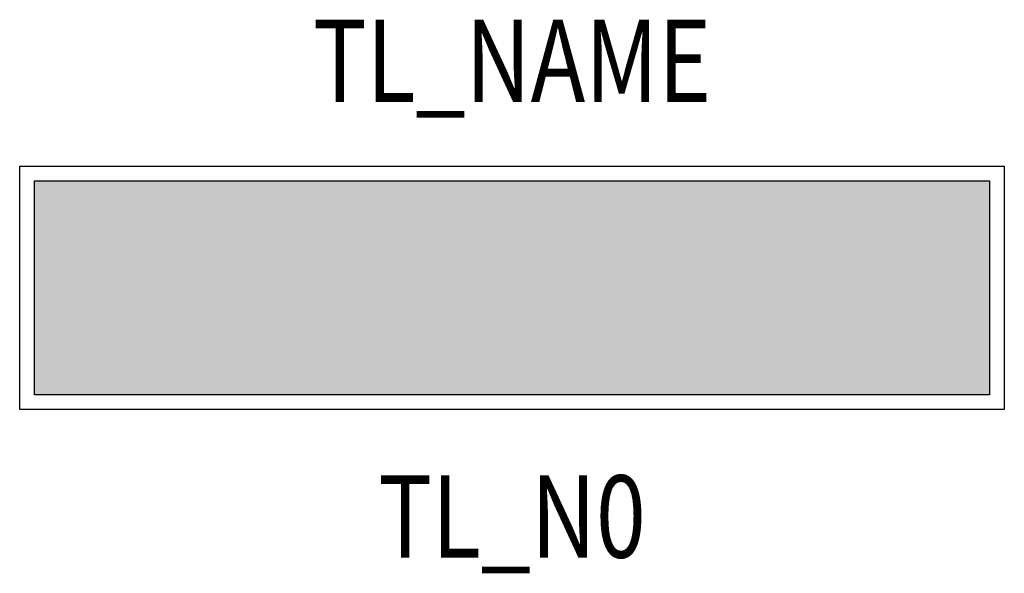
# Model space of a CAD drawing. Extents: x -0.6 to 0.6, y -0.35 to 0.33.
import ezdxf
from ezdxf.enums import TextEntityAlignment as Align

# ---------------------------------------------------------------- set-up
doc = ezdxf.new("R2010")
doc.units = 0
for name, color, linetype in [('TL_2D', 150, 'Continuous'), ('TL_NAME', 150, 'Continuous'), ('TL_NR', 150, 'Continuous'), ('TL_SOLID', 51, 'Continuous')]:
    doc.layers.add(name, color=color, linetype=linetype)
doc.styles.add('THORN', font='romans.shx', dxfattribs={"width": 0.8, "height": 0.1})

msp = doc.modelspace()

# ---------------------------------------------------------------- hatches: boundary and pattern name
at = {"layer": 'TL_SOLID', "transparency": 33554610}
h = msp.add_hatch(color=256, dxfattribs=at)
h.dxf.hatch_style = 1
h.paths.add_polyline_path([(0.58, 0.13), (-0.58, 0.13), (-0.58, -0.13), (0.58, -0.13)])

# ---------------------------------------------------------------- linework, layer by layer
at = {"layer": 'TL_2D', "color": 0, "lineweight": -3}
for p, q in [((-0.598, 0.148), (0.598, 0.148)), ((-0.598, -0.148), (-0.598, 0.148)), ((0.598, 0.148), (0.598, -0.148)), ((-0.58, 0.13), (0.58, 0.13)), ((-0.58, -0.13), (-0.58, 0.13)), ((0.58, 0.13), (0.58, -0.13)), ((0.58, -0.13), (-0.58, -0.13)), ((0.598, -0.148), (-0.598, -0.148))]:
    msp.add_line(p, q, dxfattribs=at)

# ---------------------------------------------------------------- texts
at = {"layer": 'TL_NAME', "style": 'THORN', "width": 0.8}
msp.add_attdef('TL_NAME', text='TL Beta 3 3X12', height=0.1, dxfattribs=at).set_placement((0, 0.1947), align=Align.BOTTOM_CENTER)
at = {"layer": 'TL_NR', "style": 'THORN', "width": 0.8}
msp.add_attdef('TL_N0', text='', height=0.1, dxfattribs=at).set_placement((0, -0.228), align=Align.TOP_CENTER)

doc.saveas('drawing.dxf')
